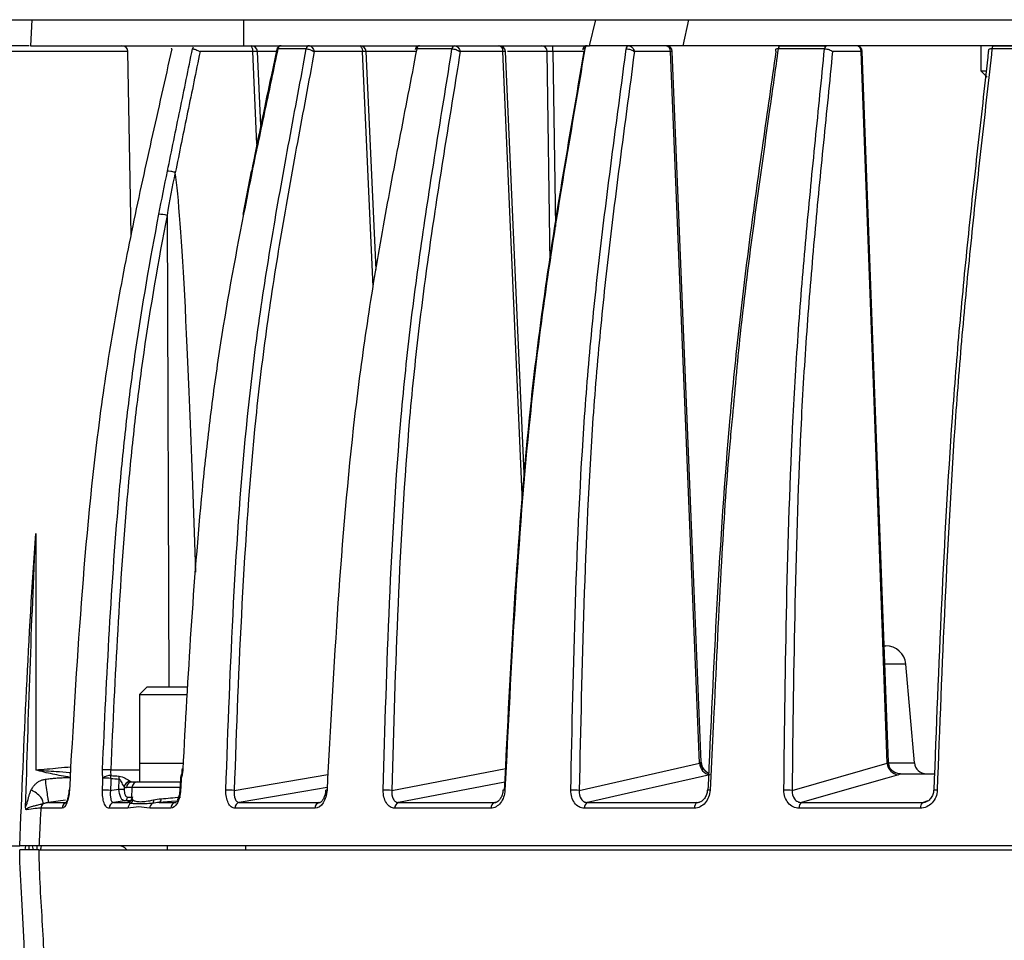
# Model space of a CAD drawing. Extents: x 8 to 111, y 1 to 86.
# Drawn here: x 47 to 49, y 64 to 67 of the extents above; entities that cross this region are included whole.
import ezdxf

# ---------------------------------------------------------------- set-up
doc = ezdxf.new("R2010")
doc.units = 0
doc.header["$MEASUREMENT"] = 0
doc.layers.add('OBJECT', color=7, linetype='CONTINUOUS')

msp = doc.modelspace()

# ---------------------------------------------------------------- linework, layer by layer
at = {"layer": 'OBJECT'}
for p, q in [((45.9302, 66.7515), (49.1252, 66.7515)), ((46.5873, 66.7515), (46.5839, 66.6865)), ((47.117, 66.6865), (47.117, 66.7515)), ((47.9809, 66.6865), (47.9964, 66.7515)), ((48.228, 66.7515), (48.2138, 66.6865)), ((46.5807, 66.6865), (46.3667, 66.6865)), ((46.8273, 66.6717), (46.3671, 66.6717)), ((46.5839, 66.6865), (47.117, 66.6865)), ((46.8353, 66.2137), (46.8273, 66.6717)), ((47.139, 66.6717), (47.0074, 66.6717)), ((47.117, 66.6865), (47.9809, 66.6865)), ((47.1498, 66.4405), (47.139, 66.6717)), ((47.1979, 66.6717), (47.1477, 66.6717)), ((47.1595, 66.4871), (47.1509, 66.6722)), ((47.1992, 66.678), (47.185, 66.6096)), ((47.2728, 66.6787), (47.2018, 66.6787)), ((47.4134, 66.6717), (47.2926, 66.6717)), ((47.4403, 66.0838), (47.4134, 66.6717)), ((47.4475, 66.1271), (47.4225, 66.6722)), ((47.5472, 66.6717), (47.4228, 66.6717)), ((47.637, 66.6787), (47.5489, 66.6787)), ((47.7644, 66.6717), (47.6575, 66.6717)), ((47.818, 65.5986), (47.771, 66.6721)), ((47.875, 66.6717), (47.7757, 66.6717)), ((47.8822, 66.1435), (47.875, 66.6717)), ((47.8896, 66.6717), (47.8896, 66.6865)), ((47.8896, 66.6717), (47.8955, 66.2347)), ((47.968, 66.6717), (47.8896, 66.6717)), ((48.1833, 66.6717), (48.093, 66.6717)), ((48.2602, 64.8953), (48.1878, 66.6721)), ((48.2602, 64.8953), (48.1878, 66.6721)), ((48.5682, 66.6787), (48.4525, 66.6787)), ((48.4577, 66.6865), (48.5732, 66.6865)), ((48.66, 66.6717), (48.5883, 66.6717)), ((48.7278, 64.8954), (48.6626, 66.672)), ((48.7171, 65.1865), (48.6626, 66.672)), ((48.9589, 66.6865), (48.9589, 66.6235)), ((49.1122, 66.6787), (48.9868, 66.6787)), ((48.9907, 66.6865), (49.1158, 66.6865)), ((48.9589, 66.6235), (48.9747, 66.6077)), ((48.9589, 66.6235), (48.972, 66.6235)), ((47.1356, 66.3726), (47.1143, 66.2649)), ((46.9249, 66.2622), (46.9295, 65.0835)), ((46.597, 65.467), (46.597, 64.8763)), ((48.718, 65.1865), (48.7214, 65.1865)), ((48.7712, 65.1408), (48.7206, 65.1408)), ((48.7928, 64.8939), (48.7712, 65.1408)), ((46.8752, 65.0835), (46.8562, 65.0645)), ((46.8752, 65.0835), (46.9757, 65.0835)), ((46.8562, 65.0645), (46.8562, 64.8935)), ((46.8562, 65.0645), (46.9749, 65.0645)), ((48.2918, 65.0194), (48.2821, 64.8256)), ((48.7276, 64.8955), (48.7277, 64.8954)), ((46.7842, 64.8762), (46.8565, 64.8762)), ((46.8562, 64.8935), (46.9645, 64.8935)), ((46.8565, 64.8935), (46.8565, 64.8465)), ((47.4867, 64.8251), (47.7715, 64.8797)), ((47.9553, 64.8251), (48.2559, 64.8933)), ((48.4873, 64.8251), (48.7252, 64.8933)), ((48.7279, 64.8939), (48.7928, 64.8939)), ((46.8048, 64.8284), (46.8053, 64.8531)), ((46.8371, 64.8465), (46.852, 64.8465)), ((46.852, 64.8465), (46.9578, 64.8465)), ((47.0928, 64.8251), (47.3272, 64.8648)), ((47.7696, 64.8457), (47.5036, 64.7947)), ((48.7591, 64.8665), (48.8429, 64.8665)), ((46.8179, 64.8339), (46.8178, 64.8282)), ((46.837, 64.832), (46.8238, 64.832)), ((46.837, 64.832), (46.8361, 64.8053)), ((46.959, 64.832), (46.837, 64.832)), ((46.6712, 64.8005), (46.629, 64.7947)), ((46.8186, 64.7988), (46.7918, 64.7947)), ((46.8262, 64.8084), (46.8362, 64.8085)), ((46.8375, 64.8052), (46.8365, 64.8042)), ((46.9459, 64.7981), (46.9051, 64.7947)), ((48.2502, 64.7947), (48.2596, 64.7971)), ((48.8132, 64.7947), (48.827, 64.7994)), ((46.6627, 64.7806), (46.6095, 64.7806)), ((46.629, 64.7947), (46.6747, 64.7947)), ((46.8273, 64.7806), (46.7801, 64.7806)), ((46.7918, 64.7947), (46.8278, 64.7947)), ((46.9345, 64.7806), (46.8818, 64.7806)), ((46.9051, 64.7947), (46.9457, 64.7947)), ((46.9457, 64.7947), (46.9469, 64.7949)), ((47.2948, 64.7806), (47.0949, 64.7806)), ((47.1056, 64.7947), (47.3049, 64.7947)), ((47.3049, 64.7947), (47.3075, 64.7952)), ((47.3049, 64.7947), (47.307, 64.795)), ((47.7346, 64.7806), (47.4941, 64.7806)), ((47.5036, 64.7947), (47.7433, 64.7947)), ((47.7433, 64.7947), (47.748, 64.7957)), ((47.7433, 64.7947), (47.7467, 64.7951)), ((48.2431, 64.7806), (47.968, 64.7806)), ((47.976, 64.7947), (48.2502, 64.7947)), ((48.8078, 64.7806), (48.5048, 64.7806)), ((48.5111, 64.7947), (48.8132, 64.7947)), ((46.3325, 64.6865), (46.5567, 64.6865)), ((46.5705, 64.6765), (46.5722, 64.6865)), ((46.5807, 64.6765), (46.5807, 64.6865)), ((46.5909, 64.6765), (46.5891, 64.6865)), ((50.2852, 64.6865), (46.6047, 64.6865)), ((46.6047, 64.6765), (49.4221, 64.6765)), ((46.6094, 64.6765), (46.6112, 64.6865)), ((46.9251, 64.6865), (46.9251, 64.6765)), ((47.122, 64.6765), (47.122, 64.6865))]:
    msp.add_line(p, q, dxfattribs=at)
at = {"layer": 'OBJECT', "flags": 128}
for points in [[(47.1329, 66.6865), (47.134, 66.6862), (47.1352, 66.6854), (47.1362, 66.684), (47.1372, 66.6822), (47.1379, 66.6799), (47.1385, 66.6774), (47.1389, 66.6746), (47.139, 66.6717)], [(47.4052, 66.6865), (47.4067, 66.6862), (47.4083, 66.6854), (47.4097, 66.684), (47.4109, 66.6822), (47.4119, 66.6799), (47.4127, 66.6774), (47.4132, 66.6746), (47.4134, 66.6717)], [(47.8137, 65.5458), (47.8037, 65.7753), (47.7644, 66.6717)], [(48.2559, 64.8933), (48.2199, 65.7753), (48.1833, 66.6717)], [(48.7252, 64.8933), (48.6928, 65.7753), (48.66, 66.6717)], [(47.1164, 66.2652), (47.1151, 66.2652), (47.1144, 66.2651), (47.1143, 66.2649)], [(46.8043, 64.8608), (46.8045, 64.8608), (46.8047, 64.8608), (46.8049, 64.8607), (46.805, 64.8607)], [(48.2819, 64.8641), (48.2448, 64.8557), (48.0965, 64.822), (47.976, 64.7947)], [(48.7533, 64.8641), (48.724, 64.8557), (48.6066, 64.822), (48.5111, 64.7947)], [(46.6808, 64.8256), (46.68, 64.8257), (46.6798, 64.8257)], [(46.7835, 64.8251), (46.7867, 64.8256), (46.8048, 64.8284)], [(47.3252, 64.8319), (47.2669, 64.822), (47.1056, 64.7947)], [(46.8323, 64.7989), (46.834, 64.7992), (46.8349, 64.7995)], [(46.6001, 64.6765), (46.6001, 64.6784), (46.6001, 64.6865)], [(46.6094, 64.6765), (46.6098, 64.6784), (46.6112, 64.6865)]]:
    msp.add_lwpolyline(points, dxfattribs=at)
at = {"layer": 'OBJECT'}
for centre, radius, start, end in [((46.8123, 66.6715), 0.015, 1, 90), ((46.9987, 66.6766), 0.0104, 144.1607, 168.5327), ((46.999, 66.6766), 0.0105, 144.8135, 168.6636), ((47.1358, 66.6715), 0.015, 2.7388, 90.0005), ((47.2106, 66.6774), 0.0091, 92.9985, 171.8569), ((47.2108, 66.6775), 0.00902, 93.3805, 172.379), ((47.2816, 66.6776), 0.0089, 93.9251, 173.0706), ((47.2817, 66.6777), 0.00881, 94.3798, 173.5987), ((47.4074, 66.6715), 0.015, 2.7191, 90.0019), ((47.5572, 66.6779), 0.00858, 95.7058, 175.1065), ((47.5573, 66.678), 0.00849, 96.3097, 175.7645), ((47.6454, 66.6782), 0.00836, 97.1688, 176.6274), ((47.6456, 66.6783), 0.00827, 97.8777, 177.2885), ((47.7513, 66.6736), 0.0132, 351.8246, 76.9363), ((47.7559, 66.6715), 0.015, 2.5504, 90.0008), ((47.8603, 66.6717), 0.0148, 0.1369, 89.1511), ((47.977, 66.6785), 0.00805, 99.9492, 179.0881), ((47.9772, 66.6786), 0.00797, 100.8914, 179.8428), ((48.0803, 66.6788), 0.00787, 102.2249, 180.8224), ((48.0806, 66.6789), 0.0078, 103.3261, 181.5609), ((48.1698, 66.673), 0.0136, 354.6491, 82.2233), ((48.1727, 66.6715), 0.015, 2.445, 90.0023), ((48.1727, 66.6715), 0.015, 2.3017, 90), ((48.4641, 66.6776), 0.012, 143.8759, 174.8533), ((48.4648, 66.6776), 0.0123, 145.0799, 175.1756), ((48.5807, 66.6778), 0.0125, 146.994, 175.8905), ((48.5818, 66.6777), 0.0133, 148.6972, 175.7912), ((48.6459, 66.6724), 0.0141, 357.1513, 85.7686), ((48.6476, 66.6715), 0.015, 2.1129, 90.0005), ((48.6476, 66.6715), 0.015, 2.2227, 90.0008), ((49.0013, 66.6777), 0.0149, 153.9006, 176.3869), ((49.0026, 66.6777), 0.0159, 155.4424, 176.4957), ((46.9006, 66.1701), 0.0952, 75.225, 87.5643), ((48.7214, 65.1365), 0.05, 5, 90), ((48.2902, 64.8965), 0.03, 182.1827, 249.9404), ((48.7578, 64.8965), 0.03, 182.0789, 201.1893), ((46.7637, 64.5654), 0.3114, 86.2391, 90.0135), ((46.9635, 64.8677), 0.00926, 84.4125, 96.9234), ((48.2859, 64.8938), 0.03, 181.0932, 262.3109), ((48.7556, 64.8944), 0.0304, 182.2042, 265.638), ((48.8227, 64.8965), 0.03, 185, 270), ((46.7819, 64.8369), 0.0252, 83.9314, 132.3512), ((46.7678, 64.5928), 0.2628, 86.2957, 90.6243), ((46.7525, 64.8576), 0.0323, 355.4009, 7.7901), ((46.7738, 64.8554), 0.0317, 355.8262, 9.6379), ((46.834, 64.8314), 0.0163, 92.8637, 171.2597), ((46.8379, 64.8323), 0.0142, 93.3411, 181.2664), ((46.852, 64.8315), 0.015, 90, 178), ((46.9735, 64.8548), 0.015, 162.1003, 176.862), ((46.9594, 64.8404), 0.0152, 85.4905, 93.0315), ((46.9633, 64.8586), 0.00407, 168.0283, 228.3199), ((46.7666, 64.5614), 0.2643, 86.329, 90.6337), ((46.8144, 65.0595), 0.2313, 267.62, 270.8434), ((46.9578, 64.8119), 0.0138, 85.1703, 93.4834), ((47.0757, 64.5594), 0.2663, 86.3124, 90.7878), ((47.3232, 64.8086), 0.0171, 84.6423, 95.8572), ((47.4697, 64.5694), 0.2562, 86.2062, 90.9528), ((47.7674, 64.8051), 0.0206, 83.8804, 97.7122), ((47.9389, 64.5909), 0.2348, 85.9942, 91.1522), ((48.2793, 64.7964), 0.0293, 84.5185, 97.8771), ((48.4718, 64.622), 0.2037, 85.644, 91.4173), ((48.8466, 64.7825), 0.0432, 85.5852, 97.4072), ((46.8166, 64.8083), 0.00962, 281.9253, 0.8367), ((46.8265, 64.8046), 0.01, 277.4847, 357.7863), ((46.8299, 64.8084), 0.00963, 281.9296, 0.8002), ((46.8294, 64.802), 0.0102, 297.9158, 356.2328), ((46.882, 64.8), 0.00964, 313.1242, 7.9332), ((46.9015, 64.8028), 0.00893, 294.2906, 9.0916), ((46.6248, 64.7799), 0.0153, 132.3978, 177.4402), ((46.6773, 64.7803), 0.0147, 100.1498, 178.5776), ((46.7946, 64.7804), 0.0145, 101.1835, 179.289), ((46.8426, 64.7802), 0.0153, 123.41, 178.3288), ((46.8971, 64.7802), 0.0153, 123.9696, 178.4873), ((46.9489, 64.7807), 0.0144, 102.6268, 180.2064), ((47.1091, 64.7809), 0.0142, 104.233, 181.1393), ((47.3089, 64.7812), 0.0141, 106.3996, 182.2632), ((47.5081, 64.7814), 0.014, 108.758, 183.3253), ((47.7485, 64.7817), 0.014, 111.8919, 184.508), ((47.982, 64.782), 0.0141, 115.2614, 185.5292), ((48.2573, 64.7822), 0.0143, 119.6996, 186.5251), ((48.5195, 64.7825), 0.0148, 124.4371, 187.2122), ((48.8235, 64.7827), 0.0158, 130.6152, 187.6132), ((46.8042, 64.6615), 0.025, 36.8699, 90)]:
    msp.add_arc(centre, radius, start, end, dxfattribs=at)
for centre, major_axis, ratio, start_param, end_param in [((46.9936, 58.0595), (-0.0599, 8.3512), 0.013782, 5.778556, 6.182842), ((47.5348, 64.8765), (0.8485, 0.0005), 0.035352, 3.627576, 3.675245), ((47.541, 64.8767), (0.8553, 0.0008), 0.052606, 3.627687, 3.67694), ((46.8385, 64.8765), (0.0018, 0.03), 0.452749, 2.874236, 3.168184), ((46.8252, 64.877), (0.0018, 0.045), 0.453438, 2.865409, 3.159357)]:
    msp.add_ellipse(centre, major_axis=major_axis, ratio=ratio, start_param=start_param, end_param=end_param, dxfattribs=at)
for points, knots in [([(46.9366, 66.6787), (46.9201, 66.6024), (46.9027, 66.5264), (46.8686, 66.3741), (46.8519, 66.2979), (46.8205, 66.1451), (46.8058, 66.0685), (46.7792, 65.9145), (46.7673, 65.8373), (46.7367, 65.6051), (46.7223, 65.4495), (46.6986, 65.1377), (46.6895, 64.9817), (46.6808, 64.8256)], [0, 0, 0, 0, 0.125, 0.125, 0.25, 0.25, 0.375, 0.375, 0.5, 0.5, 0.75, 0.75, 1, 1, 1, 1]), ([(46.9262, 66.373), (46.9365, 66.424), (46.9469, 66.4749), (46.9679, 66.5767), (46.9785, 66.6277), (46.9886, 66.6787)], [0, 0, 0, 0, 0.5, 0.5, 1, 1, 1, 1]), ([(46.9357, 66.6791), (46.9357, 66.679), (46.9356, 66.6787), (46.9356, 66.6784), (46.9355, 66.6783)], [0, 0, 0, 0, 0.3695189, 1, 1, 1, 1]), ([(46.9365, 66.6787), (46.936, 66.6787), (46.9355, 66.6787), (46.9356, 66.6783), (46.9356, 66.6783)], [0, 0, 0, 0, 0.83023, 1, 1, 1, 1]), ([(47.0074, 66.6717), (46.9973, 66.6212), (46.9869, 66.5707), (46.9661, 66.4698), (46.9557, 66.4193), (46.9456, 66.3688)], [0, 0, 0, 0, 0.5, 0.5, 1, 1, 1, 1]), ([(46.9887, 66.6787), (46.9904, 66.6787), (46.9934, 66.678), (47.0004, 66.6754), (47.0042, 66.6736), (47.0074, 66.6717)], [0, 0, 0, 0, 0.5, 0.5, 1, 1, 1, 1]), ([(47.0721, 64.8256), (47.0774, 64.9817), (47.0832, 65.1377), (47.0997, 65.4495), (47.1103, 65.6051), (47.1341, 65.8373), (47.1435, 65.9145), (47.165, 66.0685), (47.1771, 66.1451), (47.2028, 66.2979), (47.2166, 66.3741), (47.2447, 66.5264), (47.2591, 66.6024), (47.2728, 66.6787)], [0, 0, 0, 0, 0.25, 0.25, 0.5, 0.5, 0.625, 0.625, 0.75, 0.75, 0.875, 0.875, 1, 1, 1, 1]), ([(47.2926, 66.6717), (47.279, 66.5958), (47.2647, 66.52), (47.2366, 66.3683), (47.2229, 66.2923), (47.1973, 66.14), (47.1853, 66.0636), (47.164, 65.9102), (47.1546, 65.8333), (47.1309, 65.6019), (47.1204, 65.4468), (47.104, 65.1361), (47.0982, 64.9806), (47.0928, 64.8251)], [0, 0, 0, 0, 0.125, 0.125, 0.25, 0.25, 0.375, 0.375, 0.5, 0.5, 0.75, 0.75, 1, 1, 1, 1]), ([(47.2018, 66.6787), (47.1914, 66.6277), (47.1806, 66.5767), (47.159, 66.4749), (47.1482, 66.424), (47.1377, 66.373)], [0, 0, 0, 0, 0.5, 0.5, 1, 1, 1, 1]), ([(47.1506, 66.6722), (47.1505, 66.6722), (47.1504, 66.6722), (47.1475, 66.672), (47.1434, 66.6719), (47.1402, 66.6718), (47.139, 66.6717)], [0, 0, 0, 0, 0.231925, 0.525395, 0.818952, 1, 1, 1, 1]), ([(47.2101, 66.6864), (47.21, 66.6864), (47.2087, 66.6866), (47.206, 66.6858), (47.2027, 66.6838), (47.2005, 66.6809), (47.1999, 66.6788), (47.1997, 66.6779)], [0, 0, 0, 0, 0.021648, 0.279779, 0.541989, 0.804326, 1, 1, 1, 1]), ([(47.2016, 66.6787), (47.201, 66.6786), (47.1999, 66.6786), (47.1998, 66.6781), (47.1997, 66.6778)], [0, 0, 0, 0, 0.571493, 1, 1, 1, 1]), ([(47.273, 66.6787), (47.2752, 66.6787), (47.2786, 66.678), (47.2859, 66.6754), (47.2897, 66.6736), (47.2926, 66.6717)], [0, 0, 0, 0, 0.5, 0.5, 1, 1, 1, 1]), ([(47.2811, 66.6865), (47.2833, 66.6865), (47.2858, 66.6848), (47.29, 66.6793), (47.2917, 66.6756), (47.2926, 66.6717)], [0, 0, 0, 0, 0.5, 0.5, 1, 1, 1, 1]), ([(47.5489, 66.6787), (47.5346, 66.6024), (47.5197, 66.5264), (47.4904, 66.3741), (47.4761, 66.2979), (47.449, 66.1451), (47.4363, 66.0685), (47.4132, 65.9145), (47.4028, 65.8373), (47.376, 65.6051), (47.363, 65.4495), (47.3415, 65.1377), (47.333, 64.9817), (47.3248, 64.8256)], [0, 0, 0, 0, 0.125, 0.125, 0.25, 0.25, 0.375, 0.375, 0.5, 0.5, 0.75, 0.75, 1, 1, 1, 1]), ([(47.4222, 66.6722), (47.4222, 66.6722), (47.4225, 66.6721), (47.4207, 66.672), (47.4174, 66.6719), (47.4145, 66.6718), (47.4134, 66.6717)], [0, 0, 0, 0, 0.109705, 0.449875, 0.790142, 1, 1, 1, 1]), ([(47.4655, 64.8256), (47.4697, 64.9817), (47.4743, 65.1377), (47.4879, 65.4495), (47.4967, 65.6051), (47.5171, 65.8373), (47.5252, 65.9145), (47.5437, 66.0685), (47.5541, 66.1451), (47.5764, 66.2979), (47.5883, 66.3741), (47.6127, 66.5264), (47.6252, 66.6024), (47.637, 66.6787)], [0, 0, 0, 0, 0.25, 0.25, 0.5, 0.5, 0.625, 0.625, 0.75, 0.75, 0.875, 0.875, 1, 1, 1, 1]), ([(47.6575, 66.6717), (47.6457, 66.5958), (47.6332, 66.52), (47.6089, 66.3683), (47.597, 66.2923), (47.5748, 66.14), (47.5645, 66.0636), (47.5461, 65.9102), (47.538, 65.8333), (47.5178, 65.6019), (47.509, 65.4468), (47.4955, 65.1361), (47.4909, 64.9806), (47.4867, 64.8251)], [0, 0, 0, 0, 0.125, 0.125, 0.25, 0.25, 0.375, 0.375, 0.5, 0.5, 0.75, 0.75, 1, 1, 1, 1]), ([(47.5562, 66.6863), (47.5559, 66.6864), (47.5541, 66.6866), (47.5511, 66.6854), (47.5479, 66.6831), (47.5459, 66.6801), (47.5455, 66.6781), (47.5453, 66.6772)], [0, 0, 0, 0, 0.076973, 0.334114, 0.594197, 0.83699, 1, 1, 1, 1]), ([(47.5486, 66.6787), (47.5479, 66.6786), (47.5463, 66.6785), (47.5453, 66.678), (47.5454, 66.6774), (47.5454, 66.6772)], [0, 0, 0, 0, 0.433547, 0.848323, 1, 1, 1, 1]), ([(47.6373, 66.6787), (47.64, 66.6787), (47.6438, 66.678), (47.6513, 66.6754), (47.6549, 66.6736), (47.6575, 66.6717)], [0, 0, 0, 0, 0.5, 0.5, 1, 1, 1, 1]), ([(47.6444, 66.6865), (47.6471, 66.6865), (47.6501, 66.6848), (47.6549, 66.6793), (47.6567, 66.6756), (47.6575, 66.6717)], [0, 0, 0, 0, 0.5, 0.5, 1, 1, 1, 1]), ([(47.7708, 66.6721), (47.7707, 66.6721), (47.7704, 66.672), (47.7678, 66.6719), (47.7653, 66.6718), (47.7644, 66.6717)], [0, 0, 0, 0, 0.346616, 0.750746, 1, 1, 1, 1]), ([(47.7685, 64.8251), (47.776, 64.9806), (47.7838, 65.1361), (47.8034, 65.4468), (47.8151, 65.6019), (47.8389, 65.8333), (47.848, 65.9102), (47.8684, 66.0636), (47.8795, 66.14), (47.9033, 66.2923), (47.9159, 66.3683), (47.9415, 66.52), (47.9547, 66.5958), (47.9672, 66.6717)], [0, 0, 0, 0, 0.25, 0.25, 0.5, 0.5, 0.625, 0.625, 0.75, 0.75, 0.875, 0.875, 1, 1, 1, 1]), ([(47.9692, 66.6787), (47.9567, 66.6024), (47.9435, 66.5264), (47.9177, 66.3741), (47.9051, 66.2979), (47.8812, 66.1451), (47.87, 66.0685), (47.8495, 65.9145), (47.8403, 65.8373), (47.8164, 65.6051), (47.8047, 65.4495), (47.785, 65.1377), (47.7771, 64.9817), (47.7696, 64.8256)], [0, 0, 0, 0, 0.125, 0.125, 0.25, 0.25, 0.375, 0.375, 0.5, 0.5, 0.75, 0.75, 1, 1, 1, 1]), ([(47.8896, 66.6717), (47.8862, 66.6718), (47.883, 66.6718), (47.8777, 66.6718), (47.8758, 66.6718), (47.875, 66.6717)], [0, 0, 0, 0, 0.5, 0.5, 1, 1, 1, 1]), ([(47.9342, 64.8256), (47.9372, 64.9817), (47.9406, 65.1377), (47.9509, 65.4495), (47.9578, 65.6051), (47.9741, 65.8373), (47.9807, 65.9145), (47.9958, 66.0685), (48.0043, 66.1451), (48.0226, 66.2979), (48.0324, 66.3741), (48.0525, 66.5264), (48.0628, 66.6024), (48.0724, 66.6787)], [0, 0, 0, 0, 0.25, 0.25, 0.5, 0.5, 0.625, 0.625, 0.75, 0.75, 0.875, 0.875, 1, 1, 1, 1]), ([(48.093, 66.6717), (48.0833, 66.5958), (48.073, 66.52), (48.053, 66.3683), (48.0432, 66.2923), (48.025, 66.14), (48.0166, 66.0636), (48.0016, 65.9102), (47.995, 65.8333), (47.9788, 65.6019), (47.9719, 65.4468), (47.9617, 65.1361), (47.9584, 64.9806), (47.9553, 64.8251)], [0, 0, 0, 0, 0.125, 0.125, 0.25, 0.25, 0.375, 0.375, 0.5, 0.5, 0.75, 0.75, 1, 1, 1, 1]), ([(47.9689, 66.6787), (47.968, 66.6786), (47.9661, 66.6785), (47.9644, 66.6778), (47.9641, 66.6769), (47.9639, 66.6765)], [0, 0, 0, 0, 0.349603, 0.684058, 1, 1, 1, 1]), ([(47.9755, 66.6862), (47.9748, 66.6863), (47.9727, 66.6865), (47.9692, 66.685), (47.966, 66.6821), (47.9643, 66.6789), (47.9641, 66.6771), (47.964, 66.6765)], [0, 0, 0, 0, 0.1208085, 0.3791148, 0.6594038, 0.8952251, 1, 1, 1, 1]), ([(48.2138, 66.6865), (48.1765, 66.6865), (48.1049, 66.6865), (48.021, 66.6865), (47.9809, 66.6865)], [0, 0, 0, 0, 0.520893, 1, 1, 1, 1]), ([(48.0728, 66.6787), (48.0759, 66.6787), (48.0799, 66.678), (48.0874, 66.6754), (48.0907, 66.6736), (48.093, 66.6717)], [0, 0, 0, 0, 0.5, 0.5, 1, 1, 1, 1]), ([(48.0788, 66.6865), (48.0819, 66.6865), (48.0852, 66.6848), (48.0904, 66.6793), (48.0923, 66.6756), (48.093, 66.6717)], [0, 0, 0, 0, 0.5, 0.5, 1, 1, 1, 1]), ([(48.1875, 66.6721), (48.1875, 66.6721), (48.1878, 66.672), (48.1862, 66.6719), (48.1841, 66.6718), (48.1833, 66.6717)], [0, 0, 0, 0, 0.199099, 0.694479, 1, 1, 1, 1]), ([(49.1089, 66.6865), (49.032, 66.6865), (48.8207, 66.6865), (48.5201, 66.6865), (48.3082, 66.6865), (48.2138, 66.6865)], [0, 0, 0, 0, 0.241113, 0.662051, 1, 1, 1, 1]), ([(48.2777, 64.8251), (48.2845, 64.9806), (48.2915, 65.1361), (48.3088, 65.4468), (48.3189, 65.6019), (48.3393, 65.8333), (48.347, 65.9102), (48.3642, 66.0636), (48.3737, 66.14), (48.3936, 66.2923), (48.4042, 66.3683), (48.4258, 66.52), (48.4368, 66.5958), (48.4473, 66.6717)], [0, 0, 0, 0, 0.25, 0.25, 0.5, 0.5, 0.625, 0.625, 0.75, 0.75, 0.875, 0.875, 1, 1, 1, 1]), ([(48.4525, 66.6787), (48.4453, 66.628), (48.425, 66.4843), (48.3915, 66.2476), (48.3583, 65.9877), (48.3433, 65.8196), (48.3367, 65.7462)], [0, 0, 0, 0, 0.163858, 0.465133, 0.766339, 1, 1, 1, 1]), ([(48.4455, 66.6756), (48.4454, 66.6752), (48.4452, 66.674), (48.4464, 66.6726), (48.4472, 66.6718), (48.4473, 66.6717)], [0, 0, 0, 0, 0.4079036, 0.9825355, 1, 1, 1, 1]), ([(48.4522, 66.6787), (48.451, 66.6786), (48.4488, 66.6786), (48.4467, 66.6777), (48.4454, 66.6768), (48.4455, 66.6759), (48.4455, 66.6756)], [0, 0, 0, 0, 0.291263, 0.569923, 0.854954, 1, 1, 1, 1]), ([(48.4668, 64.8256), (48.4685, 64.9817), (48.4704, 65.1377), (48.4772, 65.4495), (48.482, 65.6051), (48.494, 65.8373), (48.4988, 65.9145), (48.5101, 66.0685), (48.5165, 66.1451), (48.5304, 66.2979), (48.5378, 66.3741), (48.5531, 66.5264), (48.5609, 66.6024), (48.5682, 66.6787)], [0, 0, 0, 0, 0.25, 0.25, 0.5, 0.5, 0.625, 0.625, 0.75, 0.75, 0.875, 0.875, 1, 1, 1, 1]), ([(48.5883, 66.6717), (48.581, 66.5958), (48.5732, 66.52), (48.558, 66.3683), (48.5505, 66.2923), (48.5368, 66.14), (48.5304, 66.0636), (48.5192, 65.9102), (48.5143, 65.8333), (48.5025, 65.6019), (48.4977, 65.4468), (48.4909, 65.1361), (48.489, 64.9806), (48.4873, 64.8251)], [0, 0, 0, 0, 0.125, 0.125, 0.25, 0.25, 0.375, 0.375, 0.5, 0.5, 0.75, 0.75, 1, 1, 1, 1]), ([(48.5686, 66.6787), (48.5721, 66.6787), (48.5762, 66.678), (48.5835, 66.6754), (48.5866, 66.6736), (48.5883, 66.6717)], [0, 0, 0, 0, 0.5, 0.5, 1, 1, 1, 1]), ([(48.6625, 66.672), (48.6624, 66.672), (48.6622, 66.6719), (48.6606, 66.6718), (48.66, 66.6717)], [0, 0, 0, 0, 0.60366, 1, 1, 1, 1]), ([(48.8424, 64.8251), (48.8482, 64.9806), (48.8542, 65.1361), (48.8687, 65.4468), (48.877, 65.6019), (48.8935, 65.8333), (48.8996, 65.9102), (48.9133, 66.0636), (48.9207, 66.14), (48.9365, 66.2923), (48.9448, 66.3683), (48.9617, 66.52), (48.9703, 66.5958), (48.9785, 66.6717)], [0, 0, 0, 0, 0.25, 0.25, 0.5, 0.5, 0.625, 0.625, 0.75, 0.75, 0.875, 0.875, 1, 1, 1, 1]), ([(48.9868, 66.6787), (48.9785, 66.6024), (48.9699, 66.5264), (48.9529, 66.3741), (48.9446, 66.2979), (48.9288, 66.1451), (48.9213, 66.0685), (48.9075, 65.9145), (48.9013, 65.8373), (48.8848, 65.6051), (48.8764, 65.4495), (48.8619, 65.1377), (48.8558, 64.9817), (48.8499, 64.8256)], [0, 0, 0, 0, 0.125, 0.125, 0.25, 0.25, 0.375, 0.375, 0.5, 0.5, 0.75, 0.75, 1, 1, 1, 1]), ([(48.9777, 66.6747), (48.9776, 66.6745), (48.9772, 66.6737), (48.9779, 66.6726), (48.9785, 66.6718), (48.9785, 66.6717)], [0, 0, 0, 0, 0.193388, 0.976249, 1, 1, 1, 1]), ([(48.9864, 66.6787), (48.9852, 66.6786), (48.9828, 66.6785), (48.98, 66.6777), (48.978, 66.6765), (48.9778, 66.6753), (48.9777, 66.6747)], [0, 0, 0, 0, 0.250004, 0.48917, 0.733828, 1, 1, 1, 1]), ([(47.185, 66.6096), (47.1702, 66.5402), (47.1534, 66.4613), (47.1379, 66.3821), (47.136, 66.3725)], [0, 0, 0, 0, 0.8796484, 1, 1, 1, 1]), ([(46.9451, 66.37), (46.9415, 66.3708), (46.9376, 66.3716), (46.9307, 66.3727), (46.9278, 66.3731), (46.9262, 66.373)], [0, 0, 0, 0, 0.5, 0.5, 1, 1, 1, 1]), ([(47.1377, 66.373), (47.1375, 66.373), (47.1371, 66.373), (47.1361, 66.373), (47.1354, 66.3729), (47.1356, 66.3726), (47.1356, 66.3726)], [0, 0, 0, 0, 0.1351956, 0.3351767, 0.9733011, 1, 1, 1, 1]), ([(46.9456, 66.3688), (46.9455, 66.369), (46.9455, 66.3691), (46.9455, 66.3692), (46.9454, 66.3694), (46.9454, 66.3695), (46.9454, 66.3696), (46.9453, 66.3697), (46.9453, 66.3697), (46.9453, 66.3698), (46.9452, 66.3698), (46.9452, 66.3699), (46.9451, 66.3699), (46.9451, 66.3699), (46.9451, 66.37), (46.9451, 66.37)], [0, 0, 0, 0, 0.00001108546, 0.00001108546, 0.00001108546, 0.00002173569, 0.00002173569, 0.00002173569, 0.00002640995, 0.00002640995, 0.00002640995, 0.00003117406, 0.00003117406, 0.00003117406, 0.00003393485, 0.00003393485, 0.00003393485, 0.00003393485]), ([(46.7637, 64.8769), (46.7688, 64.9934), (46.7743, 65.1099), (46.7879, 65.3427), (46.7959, 65.459), (46.8116, 65.6331), (46.8174, 65.691), (46.8306, 65.8067), (46.8381, 65.8644), (46.863, 66.0369), (46.8829, 66.1512), (46.9046, 66.2652)], [0, 0, 0, 0, 0.25, 0.25, 0.5, 0.5, 0.625, 0.625, 0.75, 0.75, 1, 1, 1, 1]), ([(46.9249, 66.2622), (46.9031, 66.1483), (46.8833, 66.0341), (46.8584, 65.862), (46.851, 65.8045), (46.8378, 65.6891), (46.832, 65.6313), (46.8164, 65.4576), (46.8084, 65.3414), (46.7948, 65.1089), (46.7893, 64.9926), (46.7842, 64.8762)], [0, 0, 0, 0, 0.25, 0.25, 0.375, 0.375, 0.5, 0.5, 0.75, 0.75, 1, 1, 1, 1]), ([(47.1164, 66.2652), (47.0937, 66.1512), (47.0729, 66.0369), (47.0467, 65.8644), (47.0388, 65.8068), (47.0246, 65.6911), (47.0183, 65.6331), (47.0013, 65.459), (46.9923, 65.3427), (46.9769, 65.1099), (46.9704, 64.9934), (46.9644, 64.8769)], [0, 0, 0, 0, 0.25, 0.25, 0.375, 0.375, 0.5, 0.5, 0.75, 0.75, 1, 1, 1, 1]), ([(48.3367, 65.7462), (48.3347, 65.7249), (48.3234, 65.609), (48.308, 65.3665), (48.2977, 65.1452), (48.2918, 65.0194)], [0, 0, 0, 0, 0.088482, 0.481696, 1, 1, 1, 1]), ([(46.5567, 64.6865), (46.5623, 64.8166), (46.5676, 64.9468), (46.5803, 65.207), (46.5875, 65.3371), (46.597, 65.467)], [0, 0, 0, 0, 0.5, 0.5, 1, 1, 1, 1]), ([(48.2799, 64.868), (48.2796, 64.8681), (48.2762, 64.8686), (48.2703, 64.8728), (48.2636, 64.8801), (48.2603, 64.8882), (48.2595, 64.8934), (48.2594, 64.8954), (48.2594, 64.8955)], [0, 0, 0, 0, 0.021782, 0.295534, 0.569005, 0.842737, 0.989321, 1, 1, 1, 1]), ([(48.2594, 64.8955), (48.2597, 64.8954), (48.2602, 64.8953), (48.26, 64.8953), (48.2599, 64.8953)], [0, 0, 0, 0, 0.562791, 1, 1, 1, 1]), ([(48.7576, 64.8665), (48.7537, 64.8665), (48.7499, 64.8672), (48.7428, 64.8701), (48.7396, 64.8723), (48.7341, 64.8776), (48.7318, 64.8808), (48.7287, 64.8878), (48.7278, 64.8917), (48.7276, 64.8955)], [0, 0, 0, 0, 0.25, 0.25, 0.5, 0.5, 0.75, 0.75, 1, 1, 1, 1]), ([(46.597, 64.8763), (46.6159, 64.8779), (46.6461, 64.8805), (46.6743, 64.8832), (46.6847, 64.8841)], [0, 0, 0, 0, 0.628519, 1, 1, 1, 1]), ([(46.682, 64.8576), (46.6677, 64.8602), (46.6534, 64.8629), (46.625, 64.8688), (46.6108, 64.872), (46.597, 64.8763)], [0, 0, 0, 0, 0.5, 0.5, 1, 1, 1, 1]), ([(46.597, 64.8763), (46.5972, 64.8763), (46.6141, 64.8743), (46.6422, 64.8734), (46.6709, 64.8709), (46.6827, 64.8698), (46.6837, 64.8697)], [0, 0, 0, 0, 0.007376, 0.586039, 0.965025, 1, 1, 1, 1]), ([(46.7649, 64.8556), (46.7643, 64.8588), (46.7639, 64.8623), (46.7635, 64.8695), (46.7635, 64.8731), (46.7637, 64.8769)], [0, 0, 0, 0, 0.5, 0.5, 1, 1, 1, 1]), ([(46.9624, 64.8794), (46.9623, 64.8769), (46.962, 64.8704), (46.9607, 64.8632), (46.9593, 64.8599), (46.9592, 64.8595)], [0, 0, 0, 0, 0.362394, 0.93398, 1, 1, 1, 1]), ([(46.9644, 64.8769), (46.9642, 64.8731), (46.9638, 64.8695), (46.9625, 64.8623), (46.9616, 64.8588), (46.9606, 64.8556)], [0, 0, 0, 0, 0.5, 0.5, 1, 1, 1, 1]), ([(46.5855, 64.8261), (46.5862, 64.8274), (46.5876, 64.8301), (46.59, 64.8338), (46.5926, 64.8373), (46.5956, 64.8404), (46.5998, 64.8442), (46.6055, 64.8481), (46.613, 64.8515), (46.6183, 64.8525), (46.621, 64.853)], [0, 0, 0, 0, 0.097134, 0.19222, 0.285955, 0.379062, 0.472282, 0.650184, 0.824015, 1, 1, 1, 1]), ([(46.621, 64.853), (46.6248, 64.8535), (46.6326, 64.8545), (46.6444, 64.8556), (46.6566, 64.8565), (46.6692, 64.8572), (46.6777, 64.8574), (46.682, 64.8576)], [0, 0, 0, 0, 0.189282, 0.3838195, 0.5837202, 0.7890831, 1, 1, 1, 1]), ([(46.629, 64.7947), (46.6289, 64.795), (46.6287, 64.7965), (46.6279, 64.8025), (46.6272, 64.807), (46.6257, 64.8182), (46.6248, 64.825), (46.6229, 64.839), (46.6219, 64.8463), (46.621, 64.853)], [0, 0, 0, 0, 0.25, 0.25, 0.5, 0.5, 0.75, 0.75, 1, 1, 1, 1]), ([(46.805, 64.8607), (46.8102, 64.8604), (46.8156, 64.8579), (46.8231, 64.8539), (46.8255, 64.8525), (46.83, 64.8498), (46.832, 64.8486), (46.8332, 64.8478)], [0, 0, 0, 0, 0.5, 0.5, 0.75, 0.75, 1, 1, 1, 1]), ([(46.8179, 64.8339), (46.8172, 64.8352), (46.8163, 64.8368), (46.8145, 64.8401), (46.8136, 64.8419), (46.8117, 64.8454), (46.8107, 64.8472), (46.8091, 64.8498), (46.8085, 64.8507), (46.8071, 64.8522), (46.8063, 64.853), (46.8053, 64.8531)], [0, 0, 0, 0, 0.25, 0.25, 0.5, 0.5, 0.75, 0.75, 0.875, 0.875, 1, 1, 1, 1]), ([(46.9585, 64.8556), (46.9582, 64.8486), (46.9576, 64.8386), (46.9571, 64.8286), (46.9569, 64.8256)], [0, 0, 0, 0, 0.7000041, 1, 1, 1, 1]), ([(46.5715, 64.7835), (46.5725, 64.7859), (46.5746, 64.7912), (46.5768, 64.7995), (46.5787, 64.8065), (46.5805, 64.8131), (46.5825, 64.8192), (46.5846, 64.8239), (46.5855, 64.8261)], [0, 0, 0, 0, 0.172535, 0.384939, 0.570327, 0.658698, 0.840084, 1, 1, 1, 1]), ([(46.6145, 64.7912), (46.6154, 64.7932), (46.6156, 64.7956), (46.6139, 64.8014), (46.6121, 64.8047), (46.6064, 64.8115), (46.6027, 64.8149), (46.5944, 64.8211), (46.5899, 64.8239), (46.5855, 64.8261)], [0, 0, 0, 0, 0.25, 0.25, 0.5, 0.5, 0.75, 0.75, 1, 1, 1, 1]), ([(46.6808, 64.8256), (46.6805, 64.8197), (46.6798, 64.8139), (46.6776, 64.803), (46.6762, 64.7981), (46.6711, 64.7856), (46.6668, 64.7806), (46.6627, 64.7806)], [0, 0, 0, 0, 0.25, 0.25, 0.5, 0.5, 1, 1, 1, 1]), ([(46.6795, 64.8218), (46.679, 64.8175), (46.678, 64.8093), (46.6753, 64.8001), (46.673, 64.7949), (46.6715, 64.7931), (46.6717, 64.7933), (46.6718, 64.7934)], [0, 0, 0, 0, 0.301411, 0.566999, 0.780093, 0.951126, 1, 1, 1, 1]), ([(46.6797, 64.8257), (46.6797, 64.8246), (46.6797, 64.8233), (46.6795, 64.822), (46.6795, 64.8218)], [0, 0, 0, 0, 0.852145, 1, 1, 1, 1]), ([(46.7801, 64.7806), (46.7776, 64.7806), (46.7753, 64.7818), (46.771, 64.7864), (46.7691, 64.7897), (46.7661, 64.798), (46.765, 64.803), (46.7637, 64.8138), (46.7634, 64.8197), (46.7637, 64.8256)], [0, 0, 0, 0, 0.25, 0.25, 0.5, 0.5, 0.75, 0.75, 1, 1, 1, 1]), ([(46.7835, 64.8251), (46.7825, 64.8172), (46.7828, 64.8094), (46.785, 64.801), (46.786, 64.7986), (46.7886, 64.7955), (46.7902, 64.7947), (46.7918, 64.7947)], [0, 0, 0, 0, 0.5, 0.5, 0.75, 0.75, 1, 1, 1, 1]), ([(46.8186, 64.7988), (46.8169, 64.7988), (46.8151, 64.7996), (46.8119, 64.8025), (46.8104, 64.8047), (46.8066, 64.8129), (46.805, 64.8205), (46.8048, 64.8284)], [0, 0, 0, 0, 0.25, 0.25, 0.5, 0.5, 1, 1, 1, 1]), ([(46.8178, 64.8282), (46.8176, 64.823), (46.8185, 64.8178), (46.8216, 64.8105), (46.8238, 64.8084), (46.8262, 64.8084)], [0, 0, 0, 0, 0.5, 0.5, 1, 1, 1, 1]), ([(46.9589, 64.8256), (46.9586, 64.8197), (46.9577, 64.8139), (46.9549, 64.803), (46.9531, 64.7981), (46.9463, 64.7856), (46.9403, 64.7806), (46.9345, 64.7806)], [0, 0, 0, 0, 0.25, 0.25, 0.5, 0.5, 1, 1, 1, 1]), ([(46.9568, 64.8256), (46.9568, 64.8246), (46.9567, 64.8194), (46.9548, 64.8106), (46.9516, 64.8017), (46.9484, 64.7964), (46.9462, 64.7946), (46.9465, 64.7947), (46.9466, 64.7947)], [0, 0, 0, 0, 0.063766, 0.325253, 0.549787, 0.744012, 0.923613, 1, 1, 1, 1]), ([(47.0949, 64.7806), (47.0916, 64.7806), (47.0884, 64.7818), (47.0826, 64.7864), (47.0801, 64.7897), (47.0759, 64.798), (47.0743, 64.803), (47.0723, 64.8138), (47.0719, 64.8197), (47.0721, 64.8256)], [0, 0, 0, 0, 0.25, 0.25, 0.5, 0.5, 0.75, 0.75, 1, 1, 1, 1]), ([(47.0928, 64.8251), (47.092, 64.8172), (47.0927, 64.8094), (47.0962, 64.801), (47.0977, 64.7986), (47.1013, 64.7955), (47.1034, 64.7947), (47.1056, 64.7947)], [0, 0, 0, 0, 0.5, 0.5, 0.75, 0.75, 1, 1, 1, 1]), ([(47.3248, 64.8256), (47.3245, 64.8197), (47.3235, 64.8139), (47.3202, 64.803), (47.3179, 64.7981), (47.3096, 64.7856), (47.3022, 64.7806), (47.2948, 64.7806)], [0, 0, 0, 0, 0.25, 0.25, 0.5, 0.5, 1, 1, 1, 1]), ([(47.3213, 64.8256), (47.3213, 64.8246), (47.3213, 64.8197), (47.3192, 64.8109), (47.3151, 64.802), (47.3106, 64.7966), (47.3075, 64.7949), (47.307, 64.7949), (47.3068, 64.7949)], [0, 0, 0, 0, 0.054771, 0.277117, 0.495412, 0.676623, 0.864797, 1, 1, 1, 1]), ([(47.4941, 64.7806), (47.4901, 64.7806), (47.4862, 64.7818), (47.479, 64.7864), (47.4758, 64.7897), (47.4706, 64.798), (47.4685, 64.803), (47.4659, 64.8138), (47.4653, 64.8197), (47.4655, 64.8256)], [0, 0, 0, 0, 0.25, 0.25, 0.5, 0.5, 0.75, 0.75, 1, 1, 1, 1]), ([(47.4867, 64.8251), (47.4859, 64.8172), (47.4872, 64.8094), (47.4918, 64.801), (47.4937, 64.7986), (47.4983, 64.7955), (47.5009, 64.7947), (47.5036, 64.7947)], [0, 0, 0, 0, 0.5, 0.5, 0.75, 0.75, 1, 1, 1, 1]), ([(47.7696, 64.8256), (47.7693, 64.8197), (47.7682, 64.8139), (47.7644, 64.803), (47.7617, 64.7981), (47.7521, 64.7856), (47.7433, 64.7806), (47.7346, 64.7806)], [0, 0, 0, 0, 0.25, 0.25, 0.5, 0.5, 1, 1, 1, 1]), ([(47.7644, 64.8255), (47.7644, 64.8246), (47.7645, 64.8199), (47.7621, 64.8114), (47.7574, 64.8023), (47.7515, 64.7968), (47.7474, 64.7947), (47.7456, 64.7951), (47.7452, 64.7952)], [0, 0, 0, 0, 0.054795, 0.279615, 0.501844, 0.71506, 0.928235, 1, 1, 1, 1]), ([(47.968, 64.7806), (47.9633, 64.7806), (47.9588, 64.7818), (47.9505, 64.7864), (47.9467, 64.7897), (47.9405, 64.798), (47.9381, 64.803), (47.9349, 64.8138), (47.9341, 64.8197), (47.9342, 64.8256)], [0, 0, 0, 0, 0.25, 0.25, 0.5, 0.5, 0.75, 0.75, 1, 1, 1, 1]), ([(47.9553, 64.8251), (47.9547, 64.8172), (47.9565, 64.8094), (47.9621, 64.801), (47.9644, 64.7986), (47.9698, 64.7955), (47.9728, 64.7947), (47.976, 64.7947)], [0, 0, 0, 0, 0.5, 0.5, 0.75, 0.75, 1, 1, 1, 1]), ([(48.2821, 64.8256), (48.2819, 64.8197), (48.2807, 64.8139), (48.2765, 64.803), (48.2736, 64.7981), (48.2628, 64.7856), (48.253, 64.7806), (48.2431, 64.7806)], [0, 0, 0, 0, 0.25, 0.25, 0.5, 0.5, 1, 1, 1, 1]), ([(48.2751, 64.8255), (48.2751, 64.8246), (48.2752, 64.8199), (48.2727, 64.8116), (48.2673, 64.8026), (48.2611, 64.7972), (48.2573, 64.7962), (48.2559, 64.7959)], [0, 0, 0, 0, 0.062354, 0.325885, 0.587909, 0.844851, 1, 1, 1, 1]), ([(48.5048, 64.7806), (48.4996, 64.7806), (48.4946, 64.7818), (48.4853, 64.7864), (48.481, 64.7897), (48.4741, 64.798), (48.4713, 64.803), (48.4676, 64.8138), (48.4667, 64.8197), (48.4668, 64.8256)], [0, 0, 0, 0, 0.25, 0.25, 0.5, 0.5, 0.75, 0.75, 1, 1, 1, 1]), ([(48.4873, 64.8251), (48.4868, 64.8172), (48.489, 64.8094), (48.4955, 64.801), (48.4982, 64.7986), (48.5043, 64.7955), (48.5076, 64.7947), (48.5111, 64.7947)], [0, 0, 0, 0, 0.5, 0.5, 0.75, 0.75, 1, 1, 1, 1]), ([(48.8499, 64.8256), (48.8497, 64.8197), (48.8485, 64.8139), (48.8441, 64.803), (48.8409, 64.7981), (48.8293, 64.7856), (48.8186, 64.7806), (48.8078, 64.7806)], [0, 0, 0, 0, 0.25, 0.25, 0.5, 0.5, 1, 1, 1, 1]), ([(48.8408, 64.8254), (48.8408, 64.8245), (48.841, 64.8199), (48.8382, 64.8115), (48.8322, 64.8025), (48.8259, 64.7974), (48.8221, 64.7966), (48.8213, 64.7965)], [0, 0, 0, 0, 0.065753, 0.35379, 0.641112, 0.924955, 1, 1, 1, 1]), ([(46.8319, 64.799), (46.8288, 64.799), (46.8258, 64.7989), (46.8228, 64.7989), (46.8214, 64.7989), (46.82, 64.7989), (46.8186, 64.7988)], [0, 0, 0, 0, 0.000508, 0.000508, 0.000508, 0.0007426755, 0.0007426755, 0.0007426755, 0.0007426755]), ([(46.8323, 64.7989), (46.8324, 64.7989), (46.8324, 64.7989), (46.8324, 64.799), (46.8323, 64.799), (46.8321, 64.799), (46.8319, 64.799)], [0, 0, 0, 0, 0.0000432314, 0.0000432314, 0.0000432314, 0.00008639144, 0.00008639144, 0.00008639144, 0.00008639144]), ([(46.8396, 64.8013), (46.8414, 64.7998), (46.8438, 64.7987), (46.85, 64.7972), (46.8538, 64.7968), (46.8627, 64.7968), (46.8676, 64.7972), (46.8787, 64.7987), (46.8849, 64.7998), (46.8915, 64.8013)], [0, 0, 0, 0, 0.25, 0.25, 0.5, 0.5, 0.75, 0.75, 1, 1, 1, 1]), ([(48.8132, 64.7947), (48.8149, 64.7947), (48.8177, 64.7948), (48.8203, 64.796), (48.8213, 64.7965)], [0, 0, 0, 0, 0.61105, 1, 1, 1, 1]), ([(46.5731, 64.7761), (46.5729, 64.7764), (46.5725, 64.777), (46.572, 64.7782), (46.5715, 64.7803), (46.5715, 64.7822), (46.5715, 64.7835)], [0, 0, 0, 0, 0.144071, 0.285691, 0.500982, 1, 1, 1, 1]), ([(46.6145, 64.7912), (46.6135, 64.791), (46.6115, 64.7904), (46.6074, 64.7894), (46.6014, 64.788), (46.5948, 64.7864), (46.5881, 64.7847), (46.5831, 64.7831), (46.5791, 64.7816), (46.5768, 64.7803), (46.5754, 64.7794), (46.5743, 64.7784), (46.5734, 64.7773), (46.5732, 64.7765), (46.5731, 64.7761)], [0, 0, 0, 0, 0.105053, 0.230282, 0.37677, 0.583595, 0.679759, 0.792302, 0.874103, 0.904422, 0.931023, 0.958822, 0.981351, 1, 1, 1, 1]), ([(46.6095, 64.7806), (46.6081, 64.7806), (46.6062, 64.7805), (46.6015, 64.7801), (46.5987, 64.7798), (46.5893, 64.7786), (46.5815, 64.7775), (46.5731, 64.7761)], [0, 0, 0, 0, 0.25, 0.25, 0.5, 0.5, 1, 1, 1, 1]), ([(46.6095, 64.7806), (46.6087, 64.7641), (46.6078, 64.7476), (46.607, 64.731), (46.6062, 64.7162), (46.6054, 64.7013), (46.6047, 64.6865)], [0.000313763, 0.000313763, 0.000313763, 0.000313763, 0.001575512, 0.001575512, 0.001575512, 0.002708335, 0.002708335, 0.002708335, 0.002708335]), ([(46.629, 64.7947), (46.6284, 64.7946), (46.6272, 64.7945), (46.6255, 64.7942), (46.6236, 64.7938), (46.6213, 64.7933), (46.6182, 64.7925), (46.616, 64.7917), (46.6145, 64.7912)], [0, 0, 0, 0, 0.091819, 0.198802, 0.321326, 0.459641, 0.658944, 1, 1, 1, 1]), ([(46.8818, 64.7806), (46.8724, 64.7806), (46.8634, 64.7838), (46.8452, 64.7838), (46.8362, 64.7806), (46.8273, 64.7806)], [0, 0, 0, 0, 0.5, 0.5, 1, 1, 1, 1]), ([(46.8886, 64.7929), (46.8825, 64.792), (46.8768, 64.7917), (46.8662, 64.7915), (46.8612, 64.7915), (46.8521, 64.7915), (46.8479, 64.7915), (46.8405, 64.7917), (46.8371, 64.792), (46.8342, 64.7929)], [0, 0, 0, 0, 0.25, 0.25, 0.5, 0.5, 0.75, 0.75, 1, 1, 1, 1]), ([(48.2502, 64.7947), (48.2518, 64.7947), (48.2538, 64.7947), (48.2556, 64.7955), (48.256, 64.7957)], [0, 0, 0, 0, 0.798459, 1, 1, 1, 1]), ([(46.6047, 64.6865), (46.6029, 64.6865), (46.6005, 64.6865), (46.5944, 64.6865), (46.5906, 64.6865), (46.5823, 64.6865), (46.5775, 64.6865), (46.5676, 64.6865), (46.5622, 64.6865), (46.5567, 64.6865)], [0, 0, 0, 0, 0.25, 0.25, 0.5, 0.5, 0.75, 0.75, 1, 1, 1, 1]), ([(46.6469, 63.5232), (46.6469, 63.5232), (46.6309, 63.6518), (46.6002, 63.9097), (46.5741, 64.2544), (46.5656, 64.5101), (46.5567, 64.6356), (46.5567, 64.6765), (46.5567, 64.6765)], [0, 0, 0, 0, 0.000002, 0.338523, 0.677123, 0.895013, 0.999998, 1, 1, 1, 1]), ([(46.6047, 64.6765), (46.6041, 64.6765), (46.6012, 64.6765), (46.5926, 64.6765), (46.5764, 64.6765), (46.5633, 64.6765), (46.5567, 64.6765)], [0, 0, 0, 0, 0.081134, 0.387253, 0.693631, 1, 1, 1, 1]), ([(46.6047, 64.6765), (46.6047, 64.6765), (46.6047, 64.6134), (46.6142, 64.4873), (46.6245, 64.2361), (46.6461, 63.9856), (46.6777, 63.7362), (46.7006, 63.6132), (46.7121, 63.5517)], [0, 0, 0, 0, 0.0000021, 0.16578, 0.3323209, 0.6653104, 0.832686, 1, 1, 1, 1])]:
    msp.add_open_spline(points, degree=3, knots=knots, dxfattribs=at)
for points in [[(46.9366, 66.6787), (46.9366, 66.6787), (46.9365, 66.6787), (46.9365, 66.6787)], [(46.9886, 66.6787), (46.9886, 66.6787), (46.9887, 66.6787), (46.9887, 66.6787)], [(47.2018, 66.6787), (47.2018, 66.6787), (47.2017, 66.6787), (47.2016, 66.6787)], [(47.2728, 66.6787), (47.2728, 66.6787), (47.2729, 66.6787), (47.273, 66.6787)], [(47.5489, 66.6787), (47.5488, 66.6787), (47.5487, 66.6787), (47.5486, 66.6787)], [(47.637, 66.6787), (47.6371, 66.6787), (47.6372, 66.6787), (47.6373, 66.6787)], [(47.9692, 66.6787), (47.9691, 66.6787), (47.969, 66.6787), (47.9689, 66.6787)], [(48.0724, 66.6787), (48.0725, 66.6787), (48.0727, 66.6787), (48.0728, 66.6787)], [(48.4525, 66.6787), (48.4524, 66.6787), (48.4523, 66.6787), (48.4522, 66.6787)], [(48.5682, 66.6787), (48.5684, 66.6787), (48.5685, 66.6787), (48.5686, 66.6787)], [(48.9868, 66.6787), (48.9867, 66.6787), (48.9866, 66.6787), (48.9864, 66.6787)], [(46.9046, 66.2652), (46.9115, 66.3012), (46.9187, 66.3371), (46.9262, 66.373)], [(47.1377, 66.373), (47.1307, 66.3371), (47.1235, 66.3012), (47.1164, 66.2652)], [(46.9451, 66.37), (46.938, 66.3341), (46.9313, 66.2981), (46.9249, 66.2622)], [(46.5715, 64.7835), (46.5785, 65.0114), (46.5856, 65.2393), (46.597, 65.467)], [(48.2559, 64.8933), (48.2575, 64.894), (48.2587, 64.8948), (48.2594, 64.8955)], [(48.7252, 64.8933), (48.7265, 64.894), (48.7273, 64.8948), (48.7276, 64.8955)], [(46.7842, 64.8762), (46.7838, 64.8712), (46.784, 64.8663), (46.7846, 64.862)], [(46.7637, 64.8256), (46.7641, 64.8356), (46.7645, 64.8456), (46.7649, 64.8556)], [(46.7848, 64.855), (46.7843, 64.8451), (46.7839, 64.8351), (46.7835, 64.8251)], [(46.8053, 64.8531), (46.8053, 64.8558), (46.805, 64.8585), (46.8043, 64.8608)], [(46.9606, 64.8556), (46.96, 64.8456), (46.9595, 64.8356), (46.9589, 64.8256)], [(48.7591, 64.8665), (48.7581, 64.8657), (48.7562, 64.8649), (48.7533, 64.8641)], [(48.7576, 64.8665), (48.7581, 64.8665), (48.7586, 64.8665), (48.7591, 64.8665)], [(46.8278, 64.7947), (46.8265, 64.7958), (46.828, 64.7971), (46.8323, 64.7989)], [(46.8365, 64.8042), (46.837, 64.8038), (46.8381, 64.8026), (46.8396, 64.8013)], [(46.8915, 64.8013), (46.8974, 64.8026), (46.9036, 64.8038), (46.9103, 64.8042)], [(46.9103, 64.8042), (46.925, 64.8053), (46.941, 64.8067), (46.9584, 64.8084)], [(46.8342, 64.7929), (46.8317, 64.7937), (46.8296, 64.7944), (46.8278, 64.7947)], [(46.9051, 64.7947), (46.8993, 64.7944), (46.8938, 64.7937), (46.8886, 64.7929)]]:
    msp.add_open_spline(points, degree=3, dxfattribs=at)

doc.saveas('drawing.dxf')
